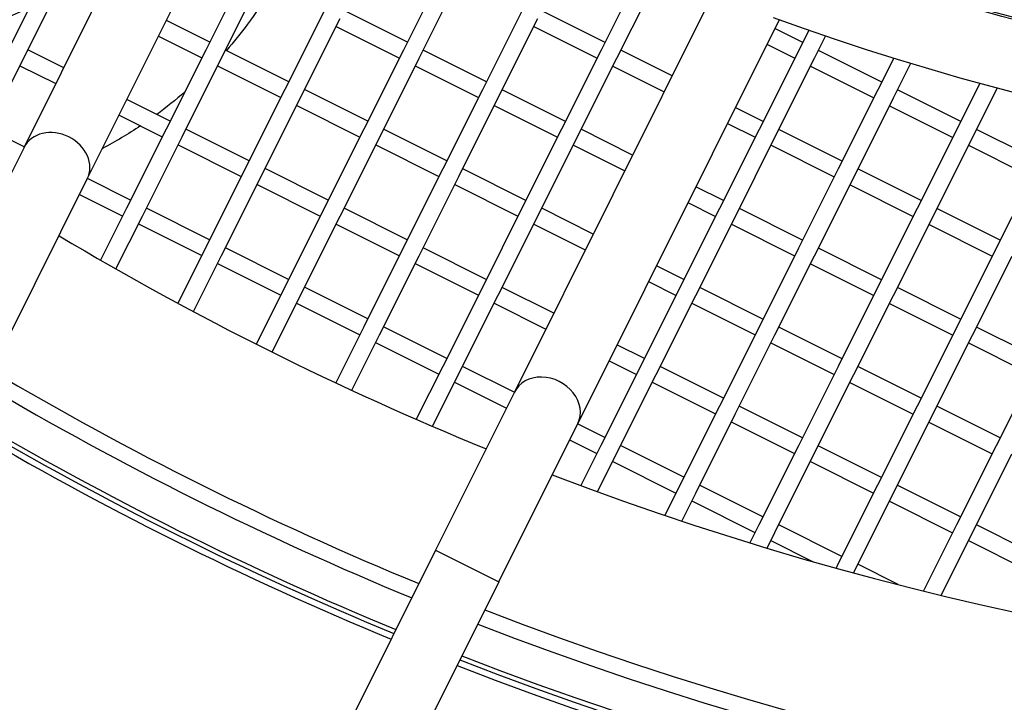
# Model space of a CAD drawing. Units: millimetres. Extents: x 61795 to 65578, y 1686 to 4213.
# Drawn here: x 62285 to 62341, y 1995 to 2033 of the extents above; entities that cross this region are included whole.
import ezdxf

# ---------------------------------------------------------------- set-up
doc = ezdxf.new("R2010")
doc.units = ezdxf.units.MM
doc.header["$LTSCALE"] = 15
doc.layers.add('B2 linhas de cota', color=7, linetype='Continuous', lineweight=25)
doc.styles.add('3_5', font='isocpeur.ttf')
doc.dimstyles.new('Siemsen Cota', dxfattribs={"dimscale": 15, "dimtxt": 3.5, "dimasz": 2.5, "dimexe": 2, "dimexo": 1, "dimgap": 0.3, "dimtad": 1, "dimdec": 1, "dimrnd": 1e-08, "dimtxsty": '3_5', "dimcen": 0.09, "dimdle": 10, "dimclrd": 7, "dimclre": 7, "dimclrt": 7, "dimadec": 0, "dimazin": 2, "dimtfac": 0.714286, "dimtdec": 3, "dimtmove": 0, "dimatfit": 3, "dimfxl": 0, "dimtolj": 1, "dimtzin": 0, "dimlwd": -1, "dimlwe": -1, "dimarcsym": 0})

# ---------------------------------------------------------------- blocks, each defined once
blk = doc.blocks.new('*D156')
at = {"layer": 'B2 linhas de cota', "color": 7}
for p, q in [((62188.027, 2159.514), (62188.027, 1686.292)), ((62569.227, 2159.513), (62569.227, 1686.292)), ((62225.527, 1716.292), (62531.727, 1716.292))]:
    blk.add_line(p, q, dxfattribs=at)
for points in [[(62225.527, 1722.542), (62225.527, 1710.042), (62188.027, 1716.292)], [(62531.727, 1722.542), (62531.727, 1710.042), (62569.227, 1716.292)]]:
    blk.add_solid(points, dxfattribs=at)
at = {"layer": 'Defpoints', "color": 0}
for p in [(62188.027, 2174.514), (62569.227, 2174.513), (62569.227, 1716.292)]:
    blk.add_point(p, dxfattribs=at)
at = {"layer": 'B2 linhas de cota', "color": 7, "insert": (62305.933, 1773.292), "char_height": 52.5, "attachment_point": 1, "style": '3_5'}
blk.add_mtext('\\A1;%%C380', dxfattribs=at)

msp = doc.modelspace()

# ---------------------------------------------------------------- linework, layer by layer
for p, q in [((62285.082, 2026.101), (62296.476, 2048.945)), ((62288.662, 2024.316), (62299.87, 2046.788)), ((62286.422, 2036.088), (62284.184, 2031.617)), ((62297.603, 2036.082), (62295.364, 2031.611)), ((62308.783, 2036.075), (62306.544, 2031.605)), ((62319.963, 2036.069), (62317.725, 2031.598)), ((62285.078, 2031.17), (62287.317, 2035.64)), ((62296.258, 2031.163), (62298.497, 2035.634)), ((62307.439, 2031.157), (62309.677, 2035.628)), ((62318.619, 2031.151), (62320.858, 2035.621)), ((62324.031, 2034.737), (62312.823, 2012.265)), ((62302.074, 2033.843), (62299.835, 2029.372)), ((62306.768, 2032.052), (62303.192, 2033.843)), ((62313.254, 2033.837), (62311.015, 2029.366)), ((62317.949, 2032.045), (62314.372, 2033.836)), ((62295.588, 2032.058), (62293.136, 2033.286)), ((62300.729, 2028.925), (62302.968, 2033.395)), ((62311.909, 2028.918), (62314.148, 2033.389)), ((62327.796, 2033.324), (62316.403, 2010.48)), ((62302.744, 2032.948), (62306.321, 2031.158)), ((62313.924, 2032.942), (62317.501, 2031.151)), ((62329.129, 2032.039), (62327.55, 2032.83)), ((62329.475, 2032.73), (62328.905, 2031.592)), ((62329.799, 2031.144), (62330.429, 2032.403)), ((62292.689, 2032.391), (62295.14, 2031.164)), ((62327.104, 2031.935), (62328.681, 2031.145)), ((62287.327, 2030.602), (62285.302, 2031.617)), ((62295.364, 2031.611), (62293.125, 2027.14)), ((62300.059, 2029.819), (62296.482, 2031.61)), ((62306.544, 2031.605), (62304.306, 2027.134)), ((62311.239, 2029.813), (62307.662, 2031.604)), ((62317.725, 2031.598), (62315.486, 2027.127)), ((62321.742, 2030.146), (62318.843, 2031.598)), ((62328.905, 2031.592), (62326.666, 2027.121)), ((62333.6, 2029.8), (62330.023, 2031.591)), ((62282.839, 2026.699), (62285.078, 2031.17)), ((62294.02, 2026.692), (62296.258, 2031.163)), ((62305.2, 2026.686), (62307.439, 2031.157)), ((62316.38, 2026.68), (62318.619, 2031.151)), ((62327.561, 2026.673), (62329.799, 2031.144)), ((62334.278, 2031.155), (62333.376, 2029.353)), ((62334.27, 2028.906), (62335.248, 2030.858)), ((62284.854, 2030.722), (62286.881, 2029.708)), ((62296.034, 2030.716), (62299.611, 2028.925)), ((62307.215, 2030.71), (62310.791, 2028.919)), ((62318.395, 2030.703), (62321.295, 2029.251)), ((62329.575, 2030.697), (62333.152, 2028.906)), ((62339.158, 2029.734), (62337.847, 2027.115)), ((62299.835, 2029.372), (62297.596, 2024.901)), ((62304.53, 2027.581), (62300.953, 2029.372)), ((62311.015, 2029.366), (62308.777, 2024.895)), ((62315.71, 2027.574), (62312.133, 2029.365)), ((62333.376, 2029.353), (62331.137, 2024.882)), ((62338.071, 2027.562), (62334.494, 2029.353)), ((62338.741, 2026.667), (62340.144, 2029.469)), ((62293.349, 2027.587), (62290.904, 2028.811)), ((62298.491, 2024.454), (62300.729, 2028.925)), ((62309.671, 2024.447), (62311.909, 2028.918)), ((62332.032, 2024.435), (62334.27, 2028.906)), ((62300.505, 2028.478), (62304.082, 2026.687)), ((62311.686, 2028.471), (62315.262, 2026.68)), ((62326.89, 2027.568), (62325.318, 2028.355)), ((62334.046, 2028.459), (62337.623, 2026.668)), ((62290.458, 2027.917), (62292.902, 2026.693)), ((62324.872, 2027.46), (62326.443, 2026.674)), ((62285.096, 2026.128), (62283.063, 2027.146)), ((62293.125, 2027.14), (62290.887, 2022.669)), ((62297.82, 2025.349), (62294.243, 2027.139)), ((62304.306, 2027.134), (62302.067, 2022.663)), ((62309.001, 2025.342), (62305.424, 2027.133)), ((62315.486, 2027.127), (62313.248, 2022.657)), ((62319.51, 2025.672), (62316.604, 2027.127)), ((62326.666, 2027.121), (62324.428, 2022.65)), ((62331.361, 2025.33), (62327.785, 2027.12)), ((62337.847, 2027.115), (62335.608, 2022.644)), ((62342.542, 2025.323), (62338.965, 2027.114)), ((62291.781, 2022.221), (62294.02, 2026.692)), ((62302.961, 2022.215), (62305.2, 2026.686)), ((62314.142, 2022.209), (62316.38, 2026.68)), ((62325.322, 2022.202), (62327.561, 2026.673)), ((62336.502, 2022.196), (62338.741, 2026.667)), ((62285.082, 2026.101), (62280.622, 2017.158)), ((62293.796, 2026.245), (62297.372, 2024.454)), ((62304.976, 2026.239), (62308.553, 2024.448)), ((62316.156, 2026.233), (62319.064, 2024.777)), ((62327.337, 2026.226), (62330.913, 2024.435)), ((62338.517, 2026.22), (62342.094, 2024.429)), ((62297.596, 2024.901), (62295.358, 2020.431)), ((62302.291, 2023.11), (62298.714, 2024.901)), ((62308.777, 2024.895), (62306.538, 2020.424)), ((62313.471, 2023.104), (62309.895, 2024.895)), ((62331.137, 2024.882), (62328.899, 2020.412)), ((62335.832, 2023.091), (62332.255, 2024.882)), ((62342.318, 2024.876), (62340.079, 2020.405)), ((62284.202, 2015.373), (62288.662, 2024.316)), ((62291.111, 2023.116), (62288.673, 2024.337)), ((62296.252, 2019.983), (62298.491, 2024.454)), ((62307.432, 2019.977), (62309.671, 2024.447)), ((62329.793, 2019.964), (62332.032, 2024.435)), ((62298.267, 2024.007), (62301.843, 2022.216)), ((62309.447, 2024), (62313.024, 2022.209)), ((62324.652, 2023.097), (62323.087, 2023.881)), ((62331.808, 2023.988), (62335.384, 2022.197)), ((62288.226, 2023.442), (62290.663, 2022.222)), ((62322.64, 2022.986), (62324.204, 2022.203)), ((62290.887, 2022.669), (62289.413, 2019.726)), ((62295.582, 2020.878), (62292.005, 2022.669)), ((62302.067, 2022.663), (62299.829, 2018.192)), ((62306.762, 2020.871), (62303.185, 2022.662)), ((62313.248, 2022.657), (62311.009, 2018.186)), ((62317.278, 2021.197), (62314.366, 2022.656)), ((62324.428, 2022.65), (62322.189, 2018.179)), ((62329.123, 2020.859), (62325.546, 2022.65)), ((62335.608, 2022.644), (62333.37, 2018.173)), ((62340.303, 2020.852), (62336.726, 2022.643)), ((62290.282, 2019.229), (62291.781, 2022.221)), ((62300.723, 2017.744), (62302.961, 2022.215)), ((62311.903, 2017.738), (62314.142, 2022.209)), ((62323.083, 2017.732), (62325.322, 2022.202)), ((62334.264, 2017.725), (62336.502, 2022.196)), ((62291.557, 2021.774), (62295.134, 2019.984)), ((62302.738, 2021.768), (62306.314, 2019.977)), ((62313.918, 2021.762), (62316.832, 2020.303)), ((62325.098, 2021.755), (62328.675, 2019.965)), ((62336.279, 2021.749), (62339.855, 2019.958)), ((62295.358, 2020.431), (62293.784, 2017.287)), ((62300.052, 2018.639), (62296.476, 2020.43)), ((62306.538, 2020.424), (62304.299, 2015.953)), ((62311.233, 2018.633), (62307.656, 2020.424)), ((62328.899, 2020.412), (62326.66, 2015.941)), ((62333.593, 2018.62), (62330.017, 2020.411)), ((62340.079, 2020.405), (62337.84, 2015.934)), ((62294.665, 2016.815), (62296.252, 2019.983)), ((62305.194, 2015.506), (62307.432, 2019.977)), ((62327.554, 2015.493), (62329.793, 2019.964)), ((62338.735, 2015.487), (62340.973, 2019.958)), ((62296.028, 2019.536), (62299.605, 2017.745)), ((62307.208, 2019.529), (62310.785, 2017.739)), ((62322.413, 2018.626), (62320.855, 2019.407)), ((62329.569, 2019.517), (62333.146, 2017.726)), ((62320.409, 2018.512), (62321.965, 2017.732)), ((62299.829, 2018.192), (62298.217, 2014.974)), ((62304.523, 2016.4), (62300.947, 2018.191)), ((62311.009, 2018.186), (62308.77, 2013.715)), ((62315.047, 2016.723), (62312.127, 2018.185)), ((62322.189, 2018.179), (62319.951, 2013.708)), ((62326.884, 2016.388), (62323.307, 2018.179)), ((62333.37, 2018.173), (62331.131, 2013.702)), ((62338.064, 2016.381), (62334.488, 2018.172)), ((62299.111, 2014.526), (62300.723, 2017.744)), ((62309.665, 2013.267), (62311.903, 2017.738)), ((62320.845, 2013.261), (62323.083, 2017.732)), ((62332.025, 2013.254), (62334.264, 2017.725)), ((62300.499, 2017.297), (62304.076, 2015.506)), ((62311.679, 2017.291), (62314.601, 2015.828)), ((62322.86, 2017.285), (62326.436, 2015.494)), ((62334.04, 2017.278), (62337.617, 2015.487)), ((62304.299, 2015.953), (62302.713, 2012.785)), ((62308.994, 2014.162), (62305.417, 2015.953)), ((62326.66, 2015.941), (62324.422, 2011.47)), ((62331.355, 2014.149), (62327.778, 2015.94)), ((62337.84, 2015.934), (62335.602, 2011.464)), ((62342.535, 2014.143), (62338.959, 2015.934)), ((62303.62, 2012.362), (62305.194, 2015.506)), ((62325.316, 2011.022), (62327.554, 2015.493)), ((62336.496, 2011.016), (62338.735, 2015.487)), ((62304.97, 2015.059), (62308.546, 2013.268)), ((62320.175, 2014.156), (62318.624, 2014.932)), ((62327.33, 2015.046), (62330.907, 2013.255)), ((62338.511, 2015.04), (62342.087, 2013.249)), ((62318.177, 2014.037), (62319.727, 2013.261)), ((62308.77, 2013.715), (62307.272, 2010.722)), ((62312.815, 2012.249), (62309.888, 2013.714)), ((62319.951, 2013.708), (62317.712, 2009.238)), ((62324.645, 2011.917), (62321.069, 2013.708)), ((62331.131, 2013.702), (62328.892, 2009.231)), ((62335.826, 2011.911), (62332.249, 2013.701)), ((62342.311, 2013.696), (62340.073, 2009.225)), ((62308.191, 2010.324), (62309.665, 2013.267)), ((62318.606, 2008.79), (62320.845, 2013.261)), ((62329.787, 2008.784), (62332.025, 2013.254)), ((62309.441, 2012.82), (62312.369, 2011.354)), ((62320.621, 2012.814), (62324.198, 2011.023)), ((62331.801, 2012.807), (62335.378, 2011.016)), ((62312.823, 2012.265), (62308.363, 2003.323)), ((62324.422, 2011.47), (62322.183, 2006.999)), ((62329.116, 2009.678), (62325.54, 2011.469)), ((62335.602, 2011.464), (62333.363, 2006.993)), ((62340.297, 2009.672), (62336.72, 2011.463)), ((62323.077, 2006.551), (62325.316, 2011.022)), ((62334.257, 2006.545), (62336.496, 2011.016)), ((62311.943, 2001.537), (62316.403, 2010.48)), ((62317.936, 2009.685), (62316.392, 2010.458)), ((62325.092, 2010.575), (62328.669, 2008.784)), ((62336.272, 2010.569), (62339.849, 2008.778)), ((62315.946, 2009.563), (62317.488, 2008.791)), ((62317.712, 2009.238), (62316.578, 2006.973)), ((62322.407, 2007.446), (62318.83, 2009.237)), ((62328.892, 2009.231), (62326.654, 2004.76)), ((62333.587, 2007.44), (62330.01, 2009.231)), ((62340.073, 2009.225), (62337.834, 2004.754)), ((62317.523, 2006.626), (62318.606, 2008.79)), ((62327.548, 2004.313), (62329.787, 2008.784)), ((62338.728, 2004.306), (62340.967, 2008.777)), ((62318.382, 2008.343), (62321.959, 2006.552)), ((62329.563, 2008.336), (62333.139, 2006.546)), ((62322.183, 2006.999), (62321.327, 2005.29)), ((62326.878, 2005.207), (62323.301, 2006.998)), ((62333.363, 2006.993), (62331.125, 2002.522)), ((62338.058, 2005.201), (62334.481, 2006.992)), ((62322.285, 2004.968), (62323.077, 2006.551)), ((62332.019, 2002.074), (62334.257, 2006.545)), ((62322.853, 2006.104), (62326.43, 2004.313)), ((62334.034, 2006.098), (62337.61, 2004.307)), ((62326.654, 2004.76), (62326.14, 2003.735)), ((62331.349, 2002.969), (62327.772, 2004.76)), ((62337.834, 2004.754), (62335.964, 2001.019)), ((62342.529, 2002.963), (62338.952, 2004.753)), ((62327.111, 2003.44), (62327.548, 2004.313)), ((62336.961, 2000.777), (62338.728, 2004.306)), ((62327.324, 2003.866), (62329.677, 2002.687)), ((62338.504, 2003.859), (62342.081, 2002.068)), ((62308.363, 2003.323), (62257.038, 1900.416)), ((62308.363, 2003.323), (62311.943, 2001.537)), ((62331.125, 2002.522), (62331.019, 2002.311)), ((62334.522, 2001.38), (62332.243, 2002.521)), ((62332.003, 2002.042), (62332.019, 2002.074)), ((62311.943, 2001.537), (62260.618, 1898.63))]:
    msp.add_line(p, q)
for radius in [146, 144.5]:
    msp.add_circle((62378.627, 2174.449), radius)
for radius, start, end in [(190.25, 68.76997, 238.21443), (187.1, 68.85908, 238.12532), (178.6, 69.11531, 237.86909), (190.6, 248.76025, 58.22415), (190.25, 248.76997, 58.21443), (190, 248.77693, 58.20747), (188, 248.83332, 58.15108), (187.1, 248.85908, 58.12532), (178.6, 249.11531, 57.86909), (150, 250.05286, 236.93154), (145.9, 250.26591, 236.71849), (142.521, 250.4054, 236.579), (178.6, 239.1572, 247.8272), (187.1, 239.35449, 247.62991), (188, 239.37433, 247.61007), (190, 239.41775, 247.56665), (190.6, 239.4306, 247.5538), (190.25, 239.42311, 247.56129)]:
    msp.add_arc((62378.627, 2174.449), radius, start, end)
for centre, major_axis, start_param, end_param in [((62286.872, 2025.208), (-1.79, 0.893), 3.141593, 6.283185), ((62314.613, 2011.372), (1.79, -0.893), 0, 3.141593)]:
    msp.add_ellipse(centre, major_axis=major_axis, ratio=0.832758, start_param=start_param, end_param=end_param)
msp.add_open_spline([(62298.937, 2034.854), (62298.562, 2034.244), (62298.159, 2033.651), (62297.35, 2032.565), (62296.949, 2032.067), (62296.529, 2031.587)], degree=3, knots=[3.6938741, 3.6938741, 3.6938741, 3.6938741, 3.781593, 3.781593, 3.8597461, 3.8597461, 3.8597461, 3.8597461])
for points in [[(62285.399, 2034.045), (62284.54, 2033.585), (62283.638, 2033.206), (62282.709, 2032.915)], [(62294.175, 2029.236), (62293.665, 2028.792), (62293.136, 2028.368), (62292.59, 2027.967)], [(62291.659, 2027.315), (62290.97, 2026.856), (62290.257, 2026.432), (62289.524, 2026.045)]]:
    msp.add_open_spline(points, degree=3)

# ---------------------------------------------------------------- dimensions: what is measured, and where the dimension line sits
at = {"layer": 'B2 linhas de cota', "color": 7}
dim = msp.add_linear_dim(base=(62569.227, 1716.292), p1=(62188.027, 2174.514), p2=(62569.227, 2174.513), text='%%C380', dimstyle='Siemsen Cota', override={"dimtofl": 0, "dimatfit": 1}, dxfattribs=at)
dim.commit()
dim.dimension.update_dxf_attribs({"geometry": '*D156', "text_midpoint": (62379.433, 1716.292), "dimtype": 160})

doc.saveas('drawing.dxf')
